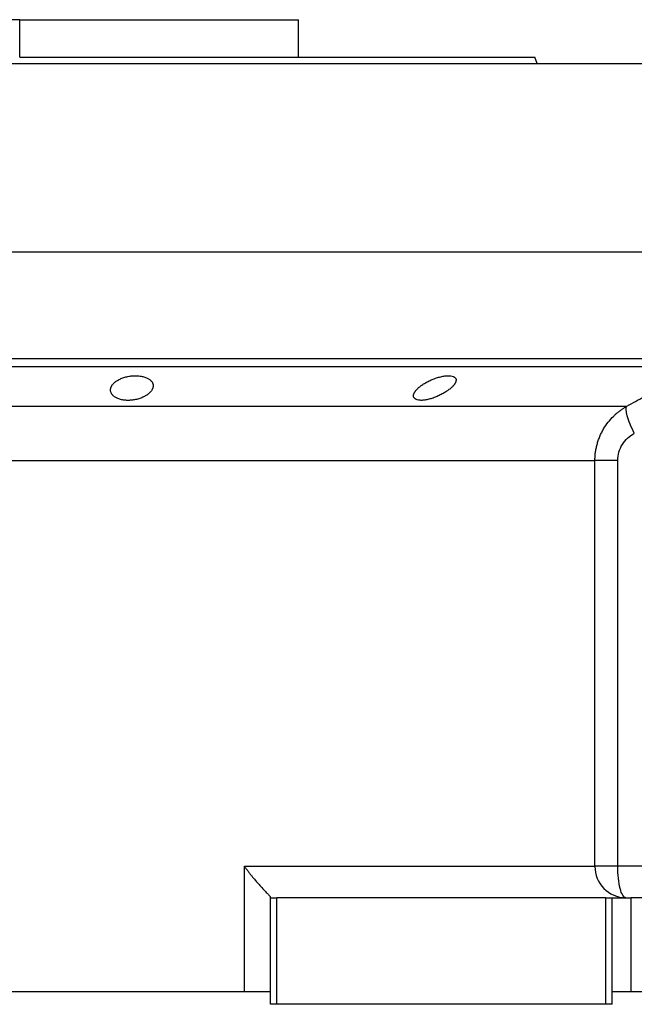
# Model space of a CAD drawing. Units: millimetres. Extents: x 189 to 2487, y 216 to 1674.
# Drawn here: x 2326 to 2424, y 915 to 1072 of the extents above; entities that cross this region are included whole.
import ezdxf

# ---------------------------------------------------------------- set-up
doc = ezdxf.new("R2010")
doc.units = ezdxf.units.MM

msp = doc.modelspace()

# ---------------------------------------------------------------- linework, layer by layer
at = {"color": 7, "linetype": 'Continuous', "lineweight": 25}
for p, q in [((2325.79, 1072.04), (2281.34, 1072.04)), ((2325.79, 1066.04), (2325.79, 1072.04)), ((2325.79, 1072.04), (2370.24, 1072.04)), ((2350.65, 1072.04), (2350.65, 1072.04)), ((2370.24, 1066.04), (2370.24, 1072.04)), ((2408.34, 1065.04), (2407.97, 1066.05)), ((2214.79, 1065.04), (2436.79, 1065.04)), ((2408.34, 1065.04), (2408.34, 1065.05)), ((2214.79, 1035.04), (2436.79, 1035.04)), ((2214.79, 1018.04), (2436.79, 1018.04)), ((2228.93, 1010.42), (2422.64, 1010.42)), ((2234.04, 1001.76), (2417.54, 1001.76)), ((2417.54, 937.04), (2417.54, 1001.76)), ((2421.18, 937.04), (2421.18, 1001.76)), ((2361.63, 937.04), (2417.54, 937.04)), ((2361.63, 917.04), (2361.63, 937.04)), ((2421.18, 937.04), (2417.54, 937.04)), ((2436.79, 937.04), (2421.18, 937.04)), ((2365.79, 932.04), (2365.79, 932.1)), ((2365.79, 915.04), (2365.79, 932.04)), ((2365.79, 932.04), (2366.79, 932.04)), ((2366.79, 915.04), (2366.79, 932.04)), ((2419.29, 932.04), (2366.79, 932.04)), ((2419.29, 915.04), (2419.29, 932.04)), ((2419.29, 932.04), (2420.29, 932.04)), ((2420.29, 915.04), (2420.29, 932.04)), ((2420.29, 932.04), (2423.29, 932.04)), ((2423.29, 932.04), (2423.29, 917.04)), ((2436.79, 932.04), (2423.29, 932.04)), ((2361.63, 917.04), (2289.94, 917.04)), ((2365.79, 917.04), (2361.63, 917.04)), ((2423.29, 917.04), (2420.29, 917.04)), ((2436.79, 917.04), (2423.29, 917.04)), ((2366.79, 915.04), (2365.79, 915.04)), ((2419.29, 915.04), (2366.79, 915.04)), ((2420.29, 915.04), (2419.29, 915.04))]:
    msp.add_line(p, q, dxfattribs=at)
at = {"color": 7, "linetype": 'Continuous', "lineweight": 25, "flags": 128}
msp.add_lwpolyline([(2426.21, 1016.7), (2423.64, 1016.7), (2420.75, 1016.7), (2417.54, 1016.7), (2414.04, 1016.7), (2410.24, 1016.7), (2406.17, 1016.7), (2401.83, 1016.7), (2397.25, 1016.7), (2392.43, 1016.7), (2387.39, 1016.7), (2382.15, 1016.7), (2376.73, 1016.7), (2371.13, 1016.7), (2365.39, 1016.7), (2359.52, 1016.7), (2353.54, 1016.7), (2347.47, 1016.7), (2341.32, 1016.7), (2335.13, 1016.7), (2328.9, 1016.7), (2322.67, 1016.7)], dxfattribs=at)
at = {"color": 7, "linetype": 'Continuous', "lineweight": 25}
msp.add_arc((2422.5, 937), 4.97, 179.615, 269.6098, dxfattribs=at)
msp.add_open_spline([(2325.79, 1066.04), (2328.48, 1066.04), (2333.86, 1066.04), (2341.85, 1066.04), (2349.68, 1066.04), (2357.29, 1066.04), (2364.59, 1066.04), (2371.52, 1066.04), (2378.01, 1066.04), (2383.99, 1066.04), (2389.42, 1066.04), (2394.23, 1066.04), (2398.39, 1066.04), (2401.84, 1066.04), (2404.56, 1066.04), (2406.51, 1066.04), (2407.74, 1066.04), (2407.9, 1066.04), (2407.97, 1066.04)], degree=3, dxfattribs=at)
for points, knots in [([(2422.64, 1010.42), (2423.56, 1010.92), (2425.4, 1011.93), (2428.21, 1013.48), (2431.09, 1015.07), (2433.02, 1016.15), (2434.01, 1016.7)], [0, 0, 0, 0, 0.240445, 0.487258, 0.740442, 1, 1, 1, 1]), ([(2340.27, 1012.99), (2340.27, 1013.03), (2340.28, 1013.1), (2340.29, 1013.2), (2340.31, 1013.3), (2340.35, 1013.41), (2340.39, 1013.51), (2340.44, 1013.61), (2340.55, 1013.79), (2340.76, 1014.06), (2341.15, 1014.39), (2341.64, 1014.68), (2342.22, 1014.93), (2342.88, 1015.12), (2343.58, 1015.24), (2344.3, 1015.28), (2344.99, 1015.23), (2345.62, 1015.11), (2346.14, 1014.91), (2346.56, 1014.65), (2346.81, 1014.4), (2346.95, 1014.19), (2347.02, 1014.02), (2347.07, 1013.85), (2347.07, 1013.73), (2347.07, 1013.68)], [0, 0, 0, 0, 0.018121, 0.036097, 0.053962, 0.071752, 0.089504, 0.107255, 0.125044, 0.188097, 0.250121, 0.313323, 0.375101, 0.438251, 0.500077, 0.562524, 0.625015, 0.686819, 0.749933, 0.811415, 0.874988, 0.906155, 0.937227, 0.968434, 1, 1, 1, 1]), ([(2388.59, 1012.06), (2388.6, 1012.09), (2388.6, 1012.15), (2388.62, 1012.25), (2388.65, 1012.35), (2388.69, 1012.45), (2388.73, 1012.55), (2388.79, 1012.66), (2388.86, 1012.76), (2388.94, 1012.87), (2389.03, 1012.98), (2389.13, 1013.09), (2389.24, 1013.2), (2389.36, 1013.31), (2389.58, 1013.51), (2389.94, 1013.78), (2390.49, 1014.13), (2391.09, 1014.45), (2391.75, 1014.74), (2392.43, 1014.98), (2393.11, 1015.15), (2393.76, 1015.26), (2394.34, 1015.28), (2394.81, 1015.21), (2395.09, 1015.09), (2395.25, 1014.96), (2395.33, 1014.85), (2395.39, 1014.73), (2395.39, 1014.63), (2395.39, 1014.58)], [0, 0, 0, 0, 0.0195338, 0.0388427, 0.0579723, 0.0769699, 0.0958842, 0.1147651, 0.133663, 0.1526286, 0.1717128, 0.1909658, 0.2104372, 0.2301751, 0.2502267, 0.3128236, 0.3751465, 0.438291, 0.5001333, 0.563376, 0.6250864, 0.6878119, 0.7499984, 0.811803, 0.8750099, 0.9060806, 0.9370502, 0.9682488, 1, 1, 1, 1]), ([(2395.39, 1014.58), (2395.39, 1014.55), (2395.39, 1014.49), (2395.37, 1014.4), (2395.34, 1014.3), (2395.3, 1014.2), (2395.25, 1014.1), (2395.19, 1014), (2395.12, 1013.89), (2395.04, 1013.79), (2394.95, 1013.68), (2394.85, 1013.57), (2394.74, 1013.46), (2394.62, 1013.35), (2394.39, 1013.15), (2394.03, 1012.88), (2393.49, 1012.52), (2392.89, 1012.2), (2392.23, 1011.9), (2391.55, 1011.65), (2390.87, 1011.46), (2390.22, 1011.35), (2389.65, 1011.33), (2389.18, 1011.4), (2388.9, 1011.53), (2388.74, 1011.66), (2388.65, 1011.78), (2388.6, 1011.91), (2388.6, 1012.01), (2388.59, 1012.06)], [0, 0, 0, 0, 0.019872, 0.039455, 0.058798, 0.07795, 0.096963, 0.115889, 0.134779, 0.153686, 0.17266, 0.191754, 0.211014, 0.23049, 0.250225, 0.313081, 0.37514, 0.438487, 0.500128, 0.563503, 0.625084, 0.687855, 0.749997, 0.811725, 0.875005, 0.906033, 0.936974, 0.968181, 1, 1, 1, 1]), ([(2347.07, 1013.68), (2347.07, 1013.64), (2347.07, 1013.57), (2347.05, 1013.47), (2347.03, 1013.36), (2347, 1013.26), (2346.96, 1013.16), (2346.91, 1013.06), (2346.8, 1012.87), (2346.58, 1012.6), (2346.19, 1012.26), (2345.71, 1011.96), (2345.12, 1011.7), (2344.47, 1011.49), (2343.76, 1011.37), (2343.04, 1011.32), (2342.35, 1011.38), (2341.72, 1011.51), (2341.2, 1011.72), (2340.78, 1011.99), (2340.54, 1012.25), (2340.4, 1012.47), (2340.33, 1012.64), (2340.28, 1012.81), (2340.28, 1012.93), (2340.27, 1012.99)], [0, 0, 0, 0, 0.018316, 0.036421, 0.05435, 0.072139, 0.089825, 0.107446, 0.125037, 0.188297, 0.250116, 0.313498, 0.375097, 0.438353, 0.500077, 0.562519, 0.625015, 0.686709, 0.749934, 0.811264, 0.874987, 0.90593, 0.93693, 0.968212, 1, 1, 1, 1]), ([(2417.54, 1001.76), (2417.54, 1001.86), (2417.54, 1002.08), (2417.56, 1002.4), (2417.58, 1002.72), (2417.62, 1003.04), (2417.67, 1003.36), (2417.73, 1003.68), (2417.8, 1004), (2417.88, 1004.32), (2417.97, 1004.64), (2418.07, 1004.95), (2418.19, 1005.27), (2418.31, 1005.58), (2418.45, 1005.88), (2418.59, 1006.19), (2418.75, 1006.48), (2419.07, 1007.05), (2419.63, 1007.87), (2420.33, 1008.65), (2420.9, 1009.18), (2421.29, 1009.5), (2421.71, 1009.82), (2422.16, 1010.13), (2422.48, 1010.32), (2422.64, 1010.42)], [0, 0, 0, 0, 0.030395, 0.060898, 0.09151, 0.122234, 0.15307, 0.184019, 0.215085, 0.246266, 0.277567, 0.308986, 0.340527, 0.37219, 0.403977, 0.43589, 0.467929, 0.500097, 0.622101, 0.750087, 0.795996, 0.843939, 0.893918, 0.945937, 1, 1, 1, 1]), ([(2423.82, 1006.09), (2423.3, 1007.1), (2422.9, 1008.09), (2422.47, 1009.67), (2422.46, 1010.21), (2422.64, 1010.42)], [0, 0, 0, 0, 0.5, 0.5, 1, 1, 1, 1]), ([(2421.18, 1001.76), (2421.18, 1002.21), (2421.24, 1002.65), (2421.49, 1003.51), (2421.68, 1003.92), (2422.15, 1004.68), (2422.44, 1005.02), (2423.08, 1005.62), (2423.43, 1005.87), (2423.82, 1006.09)], [0, 0, 0, 0, 0.25, 0.25, 0.5, 0.5, 0.75, 0.75, 1, 1, 1, 1]), ([(2421.18, 1001.76), (2420.72, 1001.76), (2420.27, 1001.76), (2419.46, 1001.76), (2419.09, 1001.76), (2418.45, 1001.76), (2418.18, 1001.76), (2417.76, 1001.76), (2417.62, 1001.76), (2417.54, 1001.76)], [0, 0, 0, 0, 0.25, 0.25, 0.5, 0.5, 0.75, 0.75, 1, 1, 1, 1]), ([(2361.63, 937.04), (2361.69, 936.96), (2361.8, 936.8), (2361.96, 936.57), (2362.13, 936.36), (2362.28, 936.15), (2362.44, 935.95), (2362.58, 935.76), (2362.73, 935.58), (2362.86, 935.42), (2362.99, 935.26), (2363.11, 935.11), (2363.34, 934.85), (2363.66, 934.47), (2364.17, 933.9), (2364.71, 933.31), (2365.15, 932.86), (2365.4, 932.6), (2365.53, 932.46), (2365.64, 932.34), (2365.72, 932.24), (2365.77, 932.16), (2365.78, 932.12), (2365.79, 932.1)], [0, 0, 0, 0, 0.037975, 0.07441, 0.109307, 0.142668, 0.174494, 0.204785, 0.233544, 0.260772, 0.286468, 0.310635, 0.333275, 0.42051, 0.499901, 0.632684, 0.74957, 0.792616, 0.834657, 0.876041, 0.917135, 0.958326, 1, 1, 1, 1]), ([(2422.47, 932.04), (2422.3, 932.04), (2422.13, 932.17), (2421.82, 932.67), (2421.67, 933.04), (2421.44, 933.96), (2421.34, 934.52), (2421.21, 935.73), (2421.18, 936.38), (2421.18, 937.04)], [0, 0, 0, 0, 0.25, 0.25, 0.5, 0.5, 0.75, 0.75, 1, 1, 1, 1])]:
    msp.add_open_spline(points, degree=3, knots=knots, dxfattribs=at)

doc.saveas('drawing.dxf')
